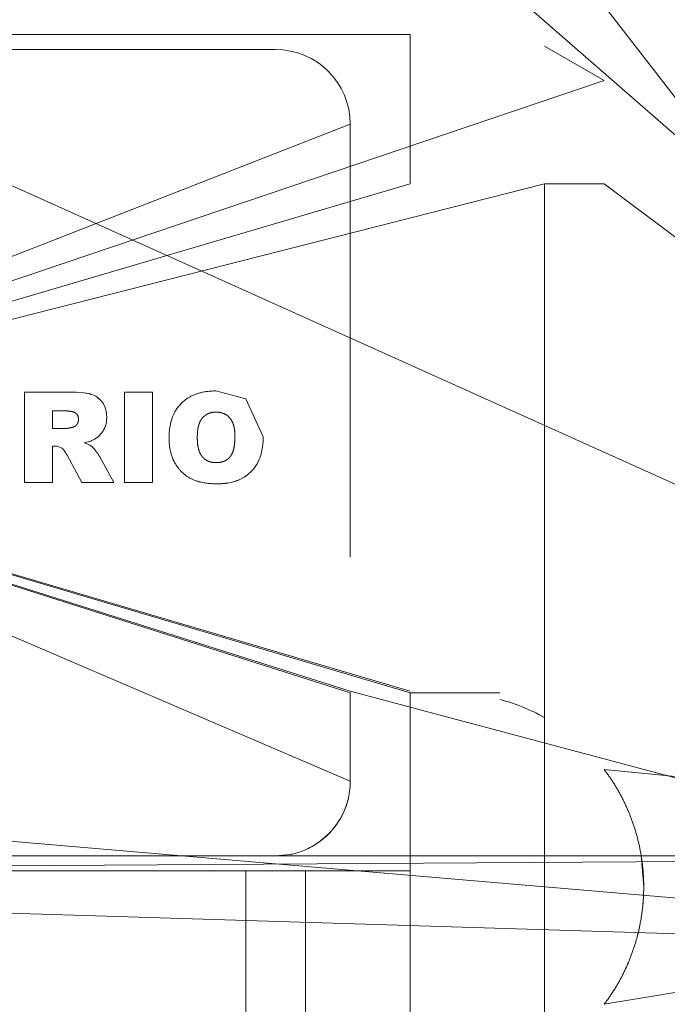
# Model space of a CAD drawing. Units: millimetres. Extents: x 0 to 30472, y -7 to 21000.
# Drawn here: x 6585 to 6607, y 11523 to 11556 of the extents above; entities that cross this region are included whole.
import ezdxf

# ---------------------------------------------------------------- set-up
doc = ezdxf.new("R2010")
doc.units = ezdxf.units.MM
doc.linetypes.add('K5LT_THIN', pattern=[0])
doc.layers.add('R', color=1, linetype='Continuous', true_color=0xff0000)
doc.layers.add('WELDING', color=7, linetype='Continuous', true_color=0xffffff)

msp = doc.modelspace()

# ---------------------------------------------------------------- linework, layer by layer
at = {"layer": 'R', "color": 7, "linetype": 'K5LT_THIN', "lineweight": 13}
for p, q in [((6634.74, 11527.705), (6575.24, 11579.683)), ((6634.74, 11527.705), (6530.836, 11574.493)), ((6629.24, 11524.417), (6596.24, 11567.189)), ((6559.24, 11555.205), (6598.24, 11555.205)), ((6598.24, 11555.205), (6598.24, 11550.205)), ((6604.74, 11553.669), (6602.74, 11554.824)), ((6563.74, 11554.705), (6593.74, 11554.705)), ((6569.396, 11541.718), (6604.74, 11553.669)), ((6569.396, 11541.718), (6596.24, 11552.205)), ((6596.24, 11552.205), (6596.24, 11537.705)), ((6569.396, 11541.718), (6602.74, 11550.205)), ((6569.396, 11541.718), (6598.24, 11550.205)), ((6604.74, 11550.205), (6602.74, 11550.205)), ((6602.74, 11550.205), (6602.74, 11537.705)), ((6634.74, 11527.705), (6604.74, 11550.205)), ((6586.907, 11543.235), (6585.334, 11543.235)), ((6585.334, 11543.235), (6585.334, 11540.205)), ((6588.68, 11540.205), (6588.68, 11543.235)), ((6588.68, 11543.235), (6589.624, 11543.235)), ((6589.624, 11543.235), (6589.624, 11540.205)), ((6586.279, 11542.606), (6586.696, 11542.606)), ((6586.279, 11542.015), (6586.279, 11542.606)), ((6586.679, 11542.015), (6586.279, 11542.015)), ((6569.396, 11541.718), (6598.24, 11533.17)), ((6569.396, 11541.718), (6598.24, 11533.221)), ((6569.396, 11541.718), (6596.24, 11533.221)), ((6569.396, 11541.718), (6596.24, 11533.166)), ((6569.396, 11541.718), (6596.24, 11530.205)), ((6586.279, 11540.205), (6586.279, 11541.425)), ((6586.279, 11541.425), (6586.362, 11541.425)), ((6586.762, 11541.124), (6587.26, 11540.205)), ((6588.325, 11540.205), (6587.857, 11541.069)), ((6585.334, 11540.205), (6586.279, 11540.205)), ((6587.26, 11540.205), (6588.325, 11540.205)), ((6588.68, 11540.205), (6589.624, 11540.205)), ((6602.74, 11537.705), (6602.74, 11532.338)), ((6629.24, 11524.417), (6596.24, 11533.221)), ((6596.24, 11530.205), (6596.24, 11533.166)), ((6601.24, 11533.17), (6598.24, 11533.17)), ((6598.24, 11533.062), (6598.24, 11533.166)), ((6598.24, 11533.062), (6598.24, 11533.012)), ((6598.24, 11533.012), (6598.24, 11520.174)), ((6602.74, 11532.338), (6602.74, 11521.002)), ((6634.74, 11527.705), (6604.74, 11530.595)), ((6629.24, 11524.417), (6561.24, 11530.205)), ((6634.74, 11527.705), (6522.74, 11527.705)), ((6634.74, 11527.705), (6522.74, 11527.705)), ((6629.24, 11524.417), (6522.74, 11527.705)), ((6629.24, 11524.417), (6522.74, 11527.705)), ((6629.24, 11524.417), (6522.74, 11527.705)), ((6629.24, 11524.417), (6522.74, 11527.705)), ((6629.24, 11524.417), (6522.74, 11527.705)), ((6629.24, 11524.417), (6522.74, 11527.705)), ((6634.74, 11527.705), (6559.24, 11527.205)), ((6564.74, 11527.705), (6593.74, 11527.705)), ((6634.74, 11527.705), (6604.74, 11522.745)), ((6584.74, 11527.205), (6592.74, 11527.205)), ((6592.74, 11522), (6592.74, 11527.205)), ((6592.74, 11527.205), (6594.74, 11527.205)), ((6594.74, 11527.205), (6598.24, 11527.205)), ((6594.74, 11522), (6594.74, 11527.205))]:
    msp.add_line(p, q, dxfattribs=at)
for centre, radius, start, end in [((6593.74, 11552.205), 2.5, 0, 90), ((6599.559, 11526.67), 6.5, 60.6957, 75.0084)]:
    msp.add_arc(centre, radius, start, end, dxfattribs=at)
at = {"layer": 'WELDING', "color": 7, "linetype": 'K5LT_THIN', "lineweight": 13}
for p, q in [((6586.908, 11543.235), (6586.907, 11543.235)), ((6586.914, 11543.235), (6586.908, 11543.235)), ((6586.914, 11543.235), (6587.026, 11543.234)), ((6587.03, 11543.234), (6586.914, 11543.235)), ((6587.026, 11543.234), (6587.027, 11543.234)), ((6587.027, 11543.234), (6587.03, 11543.234)), ((6587.03, 11543.234), (6587.03, 11543.234)), ((6587.03, 11543.234), (6587.062, 11543.233)), ((6587.062, 11543.233), (6587.03, 11543.234)), ((6587.155, 11543.228), (6587.062, 11543.233)), ((6587.157, 11543.228), (6587.155, 11543.228)), ((6587.323, 11543.213), (6587.157, 11543.228)), ((6592.74, 11543.013), (6591.744, 11543.275)), ((6587.323, 11543.213), (6587.324, 11543.213)), ((6587.375, 11543.205), (6587.323, 11543.213)), ((6587.324, 11543.213), (6587.375, 11543.205)), ((6587.426, 11543.197), (6587.375, 11543.205)), ((6587.426, 11543.197), (6587.427, 11543.197)), ((6587.479, 11543.186), (6587.426, 11543.197)), ((6587.427, 11543.197), (6587.479, 11543.186)), ((6587.479, 11543.186), (6587.529, 11543.174)), ((6587.48, 11543.186), (6587.479, 11543.186)), ((6587.506, 11543.18), (6587.48, 11543.186)), ((6587.518, 11543.177), (6587.506, 11543.18)), ((6587.523, 11543.176), (6587.518, 11543.177)), ((6587.526, 11543.175), (6587.523, 11543.176)), ((6587.527, 11543.174), (6587.526, 11543.175)), ((6587.626, 11543.142), (6587.527, 11543.174)), ((6587.529, 11543.174), (6587.531, 11543.174)), ((6587.531, 11543.174), (6587.534, 11543.173)), ((6587.534, 11543.173), (6587.541, 11543.171)), ((6587.541, 11543.171), (6587.555, 11543.167)), ((6587.555, 11543.167), (6587.582, 11543.158)), ((6587.582, 11543.158), (6587.627, 11543.142)), ((6587.627, 11543.142), (6587.626, 11543.142)), ((6587.627, 11543.142), (6587.627, 11543.142)), ((6587.627, 11543.142), (6587.678, 11543.119)), ((6587.678, 11543.119), (6587.627, 11543.142)), ((6587.72, 11543.096), (6587.678, 11543.119)), ((6587.72, 11543.095), (6587.72, 11543.096)), ((6587.72, 11543.095), (6587.768, 11543.065)), ((6587.768, 11543.065), (6587.72, 11543.095)), ((6587.768, 11543.065), (6587.807, 11543.036)), ((6587.787, 11543.051), (6587.768, 11543.065)), ((6587.797, 11543.043), (6587.787, 11543.051)), ((6587.802, 11543.04), (6587.797, 11543.043)), ((6587.805, 11543.038), (6587.802, 11543.04)), ((6587.806, 11543.037), (6587.805, 11543.038)), ((6587.882, 11542.965), (6587.806, 11543.037)), ((6587.807, 11543.036), (6587.808, 11543.035)), ((6587.808, 11543.035), (6587.811, 11543.032)), ((6587.811, 11543.032), (6587.816, 11543.028)), ((6587.816, 11543.028), (6587.827, 11543.019)), ((6587.827, 11543.019), (6587.847, 11543.001)), ((6587.847, 11543.001), (6587.882, 11542.965)), ((6587.882, 11542.965), (6587.883, 11542.964)), ((6587.955, 11542.872), (6587.882, 11542.965)), ((6587.883, 11542.964), (6587.955, 11542.872)), ((6593.323, 11541.743), (6592.74, 11543.013)), ((6586.81, 11542.601), (6586.772, 11542.604)), ((6586.881, 11542.593), (6586.849, 11542.598)), ((6586.958, 11542.576), (6586.924, 11542.585)), ((6588.001, 11542.795), (6587.955, 11542.872)), ((6588.001, 11542.794), (6588.001, 11542.795)), ((6588.001, 11542.794), (6588.036, 11542.712)), ((6588.036, 11542.712), (6588.001, 11542.794)), ((6588.069, 11542.599), (6588.036, 11542.712)), ((6588.069, 11542.598), (6588.069, 11542.599)), ((6588.069, 11542.598), (6588.084, 11542.495)), ((6588.084, 11542.496), (6588.069, 11542.598)), ((6591.742, 11542.566), (6591.667, 11542.563)), ((6591.852, 11542.559), (6591.815, 11542.563)), ((6587.02, 11542.55), (6586.997, 11542.562)), ((6587.042, 11542.536), (6587.02, 11542.55)), ((6587.052, 11542.528), (6587.042, 11542.536)), ((6587.057, 11542.524), (6587.052, 11542.528)), ((6587.059, 11542.522), (6587.057, 11542.524)), ((6587.061, 11542.521), (6587.059, 11542.522)), ((6587.08, 11542.502), (6587.061, 11542.521)), ((6587.096, 11542.482), (6587.08, 11542.502)), ((6587.103, 11542.472), (6587.096, 11542.482)), ((6587.107, 11542.466), (6587.103, 11542.472)), ((6587.108, 11542.464), (6587.107, 11542.466)), ((6587.109, 11542.462), (6587.108, 11542.464)), ((6587.117, 11542.448), (6587.109, 11542.462)), ((6587.129, 11542.42), (6587.117, 11542.448)), ((6587.133, 11542.405), (6587.129, 11542.42)), ((6587.135, 11542.398), (6587.133, 11542.405)), ((6587.136, 11542.394), (6587.135, 11542.398)), ((6587.136, 11542.392), (6587.136, 11542.394)), ((6587.137, 11542.391), (6587.136, 11542.392)), ((6587.139, 11542.381), (6587.137, 11542.391)), ((6587.137, 11542.246), (6587.141, 11542.269)), ((6588.084, 11542.28), (6588.077, 11542.227)), ((6588.077, 11542.227), (6588.084, 11542.28)), ((6588.084, 11542.495), (6588.084, 11542.496)), ((6588.084, 11542.495), (6588.089, 11542.39)), ((6588.089, 11542.39), (6588.084, 11542.495)), ((6588.084, 11542.28), (6588.089, 11542.39)), ((6591.922, 11542.545), (6591.887, 11542.553)), ((6592.086, 11542.476), (6592.027, 11542.508)), ((6592.202, 11542.378), (6592.149, 11542.43)), ((6592.313, 11542.193), (6592.247, 11542.321)), ((6592.247, 11542.321), (6592.247, 11542.321)), ((6586.679, 11542.015), (6586.743, 11542.02)), ((6586.773, 11542.025), (6586.806, 11542.03)), ((6586.931, 11542.055), (6586.975, 11542.067)), ((6586.996, 11542.076), (6587.016, 11542.086)), ((6587.053, 11542.113), (6587.085, 11542.145)), ((6587.085, 11542.145), (6587.085, 11542.145)), ((6587.985, 11541.965), (6587.923, 11541.872)), ((6587.923, 11541.872), (6587.985, 11541.965)), ((6587.985, 11541.965), (6587.986, 11541.966)), ((6587.986, 11541.966), (6588.011, 11542.014)), ((6588.011, 11542.014), (6588.065, 11542.171)), ((6588.023, 11542.04), (6588.011, 11542.014)), ((6588.028, 11542.053), (6588.023, 11542.04)), ((6588.031, 11542.06), (6588.028, 11542.053)), ((6588.032, 11542.063), (6588.031, 11542.06)), ((6588.033, 11542.065), (6588.032, 11542.063)), ((6588.065, 11542.171), (6588.033, 11542.065)), ((6588.065, 11542.171), (6588.066, 11542.171)), ((6588.066, 11542.171), (6588.077, 11542.227)), ((6591.131, 11541.942), (6591.124, 11541.868)), ((6587.424, 11541.558), (6587.552, 11541.598)), ((6587.552, 11541.598), (6587.424, 11541.558)), ((6587.552, 11541.598), (6587.595, 11541.616)), ((6587.595, 11541.616), (6587.552, 11541.598)), ((6587.595, 11541.616), (6587.675, 11541.656)), ((6587.675, 11541.656), (6587.767, 11541.718)), ((6587.766, 11541.717), (6587.675, 11541.656)), ((6587.767, 11541.718), (6587.766, 11541.717)), ((6587.767, 11541.718), (6587.81, 11541.753)), ((6587.81, 11541.753), (6587.85, 11541.79)), ((6587.821, 11541.762), (6587.81, 11541.753)), ((6587.836, 11541.776), (6587.821, 11541.762)), ((6587.843, 11541.783), (6587.836, 11541.776)), ((6587.847, 11541.787), (6587.843, 11541.783)), ((6587.848, 11541.789), (6587.847, 11541.787)), ((6587.849, 11541.79), (6587.848, 11541.789)), ((6587.85, 11541.79), (6587.849, 11541.79)), ((6587.85, 11541.79), (6587.923, 11541.872)), ((6587.85, 11541.79), (6587.85, 11541.79)), ((6591.12, 11541.718), (6591.124, 11541.568)), ((6592.379, 11541.759), (6592.378, 11541.832)), ((6593.314, 11541.508), (6593.319, 11541.586)), ((6593.319, 11541.585), (6593.314, 11541.508)), ((6593.319, 11541.586), (6593.323, 11541.743)), ((6593.319, 11541.586), (6593.319, 11541.585)), ((6586.362, 11541.425), (6586.362, 11541.425)), ((6586.362, 11541.425), (6586.423, 11541.421)), ((6586.423, 11541.421), (6586.453, 11541.416)), ((6586.453, 11541.416), (6586.423, 11541.421)), ((6586.453, 11541.416), (6586.511, 11541.398)), ((6586.511, 11541.398), (6586.453, 11541.416)), ((6586.511, 11541.398), (6586.539, 11541.386)), ((6586.539, 11541.386), (6586.592, 11541.356)), ((6586.592, 11541.356), (6586.539, 11541.386)), ((6586.592, 11541.356), (6586.619, 11541.332)), ((6586.632, 11541.32), (6586.619, 11541.332)), ((6586.619, 11541.332), (6586.632, 11541.32)), ((6586.632, 11541.32), (6586.645, 11541.306)), ((6586.666, 11541.278), (6586.645, 11541.306)), ((6586.645, 11541.306), (6586.645, 11541.306)), ((6586.645, 11541.306), (6586.666, 11541.278)), ((6586.666, 11541.278), (6586.688, 11541.248)), ((6586.709, 11541.216), (6586.688, 11541.248)), ((6586.688, 11541.248), (6586.709, 11541.216)), ((6587.337, 11541.536), (6587.424, 11541.558)), ((6587.424, 11541.557), (6587.337, 11541.536)), ((6587.4, 11541.513), (6587.337, 11541.536)), ((6587.337, 11541.536), (6587.337, 11541.536)), ((6587.492, 11541.474), (6587.4, 11541.513)), ((6587.4, 11541.513), (6587.4, 11541.513)), ((6587.424, 11541.558), (6587.424, 11541.557)), ((6587.522, 11541.458), (6587.492, 11541.474)), ((6587.522, 11541.458), (6587.579, 11541.422)), ((6587.579, 11541.422), (6587.522, 11541.458)), ((6587.621, 11541.385), (6587.579, 11541.422)), ((6587.641, 11541.364), (6587.621, 11541.385)), ((6587.621, 11541.385), (6587.621, 11541.384)), ((6587.621, 11541.384), (6587.641, 11541.364)), ((6587.659, 11541.343), (6587.641, 11541.364)), ((6587.699, 11541.296), (6587.659, 11541.343)), ((6587.659, 11541.343), (6587.659, 11541.343)), ((6587.659, 11541.343), (6587.699, 11541.296)), ((6587.73, 11541.256), (6587.699, 11541.296)), ((6587.731, 11541.256), (6587.73, 11541.256)), ((6587.76, 11541.218), (6587.731, 11541.256)), ((6587.731, 11541.256), (6587.76, 11541.218)), ((6591.132, 11541.494), (6591.143, 11541.419)), ((6591.157, 11541.349), (6591.179, 11541.274)), ((6592.333, 11541.318), (6592.359, 11541.449)), ((6593.262, 11541.193), (6593.28, 11541.269)), ((6593.28, 11541.269), (6593.306, 11541.43)), ((6593.306, 11541.434), (6593.307, 11541.442)), ((6593.306, 11541.43), (6593.306, 11541.434)), ((6593.307, 11541.442), (6593.309, 11541.459)), ((6593.309, 11541.459), (6593.312, 11541.491)), ((6593.312, 11541.491), (6593.314, 11541.508)), ((6586.709, 11541.216), (6586.726, 11541.187)), ((6586.762, 11541.124), (6586.726, 11541.187)), ((6586.726, 11541.187), (6586.762, 11541.124)), ((6587.776, 11541.196), (6587.76, 11541.218)), ((6587.788, 11541.18), (6587.776, 11541.196)), ((6587.794, 11541.172), (6587.788, 11541.18)), ((6587.796, 11541.168), (6587.794, 11541.172)), ((6587.797, 11541.167), (6587.796, 11541.168)), ((6587.798, 11541.166), (6587.797, 11541.167)), ((6587.829, 11541.119), (6587.798, 11541.166)), ((6587.83, 11541.118), (6587.829, 11541.119)), ((6587.857, 11541.069), (6587.83, 11541.118)), ((6587.83, 11541.118), (6587.857, 11541.069)), ((6592.01, 11540.92), (6592.065, 11540.945)), ((6593.12, 11540.835), (6593.19, 11540.976)), ((6593.19, 11540.976), (6593.191, 11540.979)), ((6593.191, 11540.979), (6593.194, 11540.985)), ((6593.194, 11540.985), (6593.199, 11540.997)), ((6593.199, 11540.997), (6593.209, 11541.022)), ((6593.209, 11541.022), (6593.227, 11541.073)), ((6593.227, 11541.073), (6593.244, 11541.125)), ((6593.244, 11541.125), (6593.245, 11541.129)), ((6593.245, 11541.129), (6593.248, 11541.138)), ((6593.248, 11541.138), (6593.253, 11541.156)), ((6593.253, 11541.156), (6593.262, 11541.193)), ((6591.75, 11540.874), (6591.837, 11540.878)), ((6592.931, 11540.585), (6592.933, 11540.587)), ((6592.933, 11540.587), (6592.938, 11540.592)), ((6592.938, 11540.592), (6592.947, 11540.601)), ((6592.947, 11540.601), (6592.965, 11540.621)), ((6592.965, 11540.621), (6592.999, 11540.661)), ((6592.999, 11540.661), (6593.031, 11540.701)), ((6593.031, 11540.701), (6593.119, 11540.834)), ((6593.119, 11540.834), (6593.031, 11540.701)), ((6593.119, 11540.834), (6593.12, 11540.835)), ((6592.255, 11540.215), (6592.402, 11540.256)), ((6592.545, 11540.312), (6592.398, 11540.254)), ((6592.402, 11540.256), (6592.407, 11540.257)), ((6592.407, 11540.257), (6592.417, 11540.261)), ((6592.417, 11540.261), (6592.436, 11540.267)), ((6592.436, 11540.267), (6592.473, 11540.282)), ((6592.473, 11540.282), (6592.545, 11540.312)), ((6592.545, 11540.312), (6592.685, 11540.388)), ((6592.685, 11540.388), (6592.545, 11540.312)), ((6592.685, 11540.388), (6592.686, 11540.388)), ((6592.686, 11540.388), (6592.74, 11540.424)), ((6592.74, 11540.424), (6592.745, 11540.427)), ((6592.745, 11540.427), (6592.813, 11540.478)), ((6592.813, 11540.478), (6592.745, 11540.427)), ((6592.813, 11540.478), (6592.815, 11540.479)), ((6592.815, 11540.479), (6592.931, 11540.585)), ((6591.781, 11540.166), (6591.938, 11540.17)), ((6591.937, 11540.17), (6591.781, 11540.166)), ((6591.781, 11540.166), (6591.781, 11540.166)), ((6591.938, 11540.17), (6591.937, 11540.17)), ((6591.938, 11540.17), (6592.098, 11540.186)), ((6591.94, 11540.171), (6591.938, 11540.17)), ((6592.019, 11540.177), (6591.94, 11540.171)), ((6592.059, 11540.181), (6592.019, 11540.177)), ((6592.078, 11540.184), (6592.059, 11540.181)), ((6592.088, 11540.185), (6592.078, 11540.184)), ((6592.093, 11540.186), (6592.088, 11540.185)), ((6592.098, 11540.186), (6592.093, 11540.186)), ((6592.258, 11540.215), (6592.098, 11540.186)), ((6592.098, 11540.186), (6592.103, 11540.187)), ((6592.103, 11540.187), (6592.114, 11540.189)), ((6592.114, 11540.189), (6592.135, 11540.192)), ((6592.135, 11540.192), (6592.176, 11540.199)), ((6592.176, 11540.199), (6592.255, 11540.215)), ((6592.332, 11540.234), (6592.258, 11540.215)), ((6592.368, 11540.245), (6592.332, 11540.234)), ((6592.385, 11540.25), (6592.368, 11540.245)), ((6592.394, 11540.253), (6592.385, 11540.25)), ((6592.398, 11540.254), (6592.394, 11540.253)), ((6596.234, 11530.033), (6596.24, 11530.205)), ((6596.153, 11529.55), (6596.193, 11529.722)), ((6596.19, 11529.707), (6596.188, 11529.697)), ((6596.191, 11529.712), (6596.19, 11529.707)), ((6596.192, 11529.717), (6596.191, 11529.712)), ((6596.193, 11529.722), (6596.195, 11529.732)), ((6596.195, 11529.732), (6596.199, 11529.752)), ((6596.199, 11529.752), (6596.206, 11529.792)), ((6596.206, 11529.792), (6596.218, 11529.872)), ((6596.218, 11529.872), (6596.234, 11530.033)), ((6596.109, 11529.405), (6596.048, 11529.244)), ((6596.078, 11529.319), (6596.106, 11529.395)), ((6596.106, 11529.395), (6596.153, 11529.55)), ((6596.156, 11529.559), (6596.109, 11529.405)), ((6596.175, 11529.638), (6596.156, 11529.559)), ((6596.184, 11529.678), (6596.175, 11529.638)), ((6596.188, 11529.697), (6596.184, 11529.678)), ((6595.902, 11528.949), (6595.979, 11529.092)), ((6595.986, 11529.105), (6595.91, 11528.962)), ((6595.979, 11529.092), (6596.052, 11529.253)), ((6596.02, 11529.179), (6595.986, 11529.105)), ((6596.036, 11529.216), (6596.02, 11529.179)), ((6596.044, 11529.234), (6596.036, 11529.216)), ((6596.048, 11529.244), (6596.044, 11529.234)), ((6596.052, 11529.253), (6596.056, 11529.262)), ((6596.056, 11529.262), (6596.063, 11529.281)), ((6596.063, 11529.281), (6596.078, 11529.319)), ((6595.719, 11528.676), (6595.822, 11528.82)), ((6595.776, 11528.754), (6595.728, 11528.688)), ((6595.799, 11528.787), (6595.776, 11528.754)), ((6595.811, 11528.803), (6595.799, 11528.787)), ((6595.816, 11528.812), (6595.811, 11528.803)), ((6595.91, 11528.962), (6595.816, 11528.812)), ((6595.822, 11528.82), (6595.827, 11528.829)), ((6595.827, 11528.829), (6595.839, 11528.846)), ((6595.839, 11528.846), (6595.86, 11528.88)), ((6595.86, 11528.88), (6595.902, 11528.949)), ((6595.382, 11528.32), (6595.512, 11528.441)), ((6595.483, 11528.412), (6595.454, 11528.384)), ((6595.497, 11528.427), (6595.483, 11528.412)), ((6595.505, 11528.434), (6595.497, 11528.427)), ((6595.626, 11528.563), (6595.505, 11528.434)), ((6595.512, 11528.441), (6595.519, 11528.448)), ((6595.519, 11528.448), (6595.533, 11528.463)), ((6595.533, 11528.463), (6595.561, 11528.492)), ((6595.561, 11528.492), (6595.616, 11528.552)), ((6595.616, 11528.552), (6595.719, 11528.676)), ((6595.728, 11528.688), (6595.626, 11528.563)), ((6594.983, 11528.036), (6595.134, 11528.129)), ((6595.069, 11528.087), (6595.003, 11528.047)), ((6595.101, 11528.108), (6595.069, 11528.087)), ((6595.117, 11528.118), (6595.101, 11528.108)), ((6595.125, 11528.124), (6595.117, 11528.118)), ((6595.269, 11528.227), (6595.125, 11528.124)), ((6595.134, 11528.129), (6595.142, 11528.135)), ((6595.142, 11528.135), (6595.159, 11528.146)), ((6595.159, 11528.146), (6595.192, 11528.17)), ((6595.192, 11528.17), (6595.257, 11528.218)), ((6595.257, 11528.218), (6595.382, 11528.32)), ((6595.394, 11528.33), (6595.269, 11528.227)), ((6595.454, 11528.384), (6595.394, 11528.33)), ((6593.742, 11527.705), (6594.233, 11527.754)), ((6594.233, 11527.754), (6594.243, 11527.756)), ((6594.243, 11527.756), (6594.263, 11527.76)), ((6594.263, 11527.76), (6594.302, 11527.769)), ((6594.302, 11527.769), (6594.381, 11527.788)), ((6594.381, 11527.788), (6594.535, 11527.835)), ((6594.535, 11527.835), (6594.702, 11527.897)), ((6594.702, 11527.897), (6594.711, 11527.901)), ((6594.711, 11527.901), (6594.73, 11527.909)), ((6594.73, 11527.909), (6594.767, 11527.925)), ((6594.867, 11527.973), (6594.74, 11527.914)), ((6594.767, 11527.925), (6594.84, 11527.96)), ((6594.84, 11527.96), (6594.983, 11528.036)), ((6595.003, 11528.047), (6594.867, 11527.973)), ((6593.74, 11527.705), (6593.742, 11527.705)), ((6605.976, 11527.705), (6606.059, 11526.67))]:
    msp.add_line(p, q, dxfattribs=at)
for points, knots in [([(6590.175, 11541.718), (6590.176, 11541.766), (6590.178, 11541.829), (6590.184, 11541.939), (6590.2, 11542.083), (6590.233, 11542.236), (6590.277, 11542.371), (6590.304, 11542.439), (6590.346, 11542.534), (6590.402, 11542.635), (6590.486, 11542.753), (6590.582, 11542.861), (6590.692, 11542.959), (6590.804, 11543.039), (6590.897, 11543.091), (6590.983, 11543.132), (6591.083, 11543.173), (6591.177, 11543.202), (6591.267, 11543.225), (6591.326, 11543.237), (6591.415, 11543.253), (6591.485, 11543.262), (6591.549, 11543.267), (6591.623, 11543.273), (6591.688, 11543.274), (6591.744, 11543.275)], [0, 0, 0, 0, 1.492776, 1.976366, 3.391687, 6.007369, 6.798488, 7.797776, 8.28438, 10.021881, 11.394126, 12.772955, 14.513102, 15.947225, 17.049036, 17.793507, 18.91758, 20.394153, 20.869665, 21.803807, 22.249736, 23.697944, 23.978463, 24.255615, 26, 26, 26, 26]), ([(6591.781, 11540.166), (6591.75, 11540.166), (6591.702, 11540.167), (6591.624, 11540.169), (6591.534, 11540.175), (6591.432, 11540.186), (6591.335, 11540.201), (6591.268, 11540.215), (6591.202, 11540.23), (6591.142, 11540.246), (6591.058, 11540.273), (6590.986, 11540.301), (6590.919, 11540.333), (6590.872, 11540.357), (6590.827, 11540.383), (6590.783, 11540.41), (6590.737, 11540.443), (6590.667, 11540.498), (6590.607, 11540.554), (6590.546, 11540.619), (6590.487, 11540.686), (6590.428, 11540.768), (6590.379, 11540.848), (6590.351, 11540.899), (6590.315, 11540.971), (6590.286, 11541.039), (6590.26, 11541.117), (6590.244, 11541.169), (6590.225, 11541.244), (6590.203, 11541.346), (6590.187, 11541.464), (6590.18, 11541.556), (6590.176, 11541.637), (6590.175, 11541.684), (6590.175, 11541.718)], [0, 0, 0, 0, 1.31417, 1.959408, 3.220397, 5.026025, 6.180353, 7.278451, 7.811223, 8.984805, 9.831297, 11.472683, 12.150256, 12.905495, 13.644977, 14.287458, 15.024758, 15.955908, 17.967967, 18.41515, 19.629835, 21.633818, 22.573587, 23.524581, 24.001892, 25.921943, 26.563148, 27.363435, 28.163521, 29.756133, 31.65662, 33.082329, 33.559266, 35, 35, 35, 35])]:
    msp.add_open_spline(points, degree=3, knots=knots, dxfattribs=at)
for points in [[(6586.696, 11542.606), (6586.745, 11542.605), (6586.772, 11542.604)], [(6586.772, 11542.604), (6586.811, 11542.602), (6586.849, 11542.598)], [(6586.849, 11542.598), (6586.884, 11542.594), (6586.924, 11542.585)], [(6586.924, 11542.585), (6586.964, 11542.575), (6586.997, 11542.562)], [(6591.667, 11542.563), (6591.692, 11542.565), (6591.742, 11542.566)], [(6591.742, 11542.566), (6591.79, 11542.565), (6591.815, 11542.563)], [(6591.815, 11542.563), (6591.848, 11542.56), (6591.887, 11542.553)], [(6586.997, 11542.562), (6587.067, 11542.532), (6587.109, 11542.462)], [(6587.109, 11542.462), (6587.128, 11542.431), (6587.137, 11542.39)], [(6587.141, 11542.269), (6587.138, 11542.248), (6587.13, 11542.225)], [(6587.137, 11542.39), (6587.142, 11542.366), (6587.145, 11542.314)], [(6587.145, 11542.314), (6587.143, 11542.284), (6587.141, 11542.269)], [(6591.178, 11542.161), (6591.202, 11542.236), (6591.238, 11542.297)], [(6591.238, 11542.297), (6591.276, 11542.361), (6591.332, 11542.414)], [(6591.332, 11542.414), (6591.387, 11542.465), (6591.453, 11542.5)], [(6591.453, 11542.5), (6591.519, 11542.535), (6591.593, 11542.551)], [(6591.593, 11542.551), (6591.631, 11542.559), (6591.667, 11542.563)], [(6591.887, 11542.553), (6591.926, 11542.546), (6591.958, 11542.535)], [(6591.958, 11542.535), (6591.991, 11542.525), (6592.027, 11542.508)], [(6592.027, 11542.508), (6592.092, 11542.478), (6592.149, 11542.43)], [(6592.149, 11542.43), (6592.206, 11542.381), (6592.247, 11542.321)], [(6592.247, 11542.321), (6592.32, 11542.215), (6592.353, 11542.05)], [(6586.743, 11542.02), (6586.718, 11542.017), (6586.679, 11542.015)], [(6586.806, 11542.03), (6586.767, 11542.024), (6586.743, 11542.02)], [(6586.931, 11542.055), (6586.852, 11542.038), (6586.806, 11542.03)], [(6586.975, 11542.067), (6586.961, 11542.062), (6586.931, 11542.055)], [(6587.016, 11542.086), (6586.996, 11542.074), (6586.975, 11542.067)], [(6587.085, 11542.145), (6587.057, 11542.11), (6587.016, 11542.086)], [(6587.13, 11542.225), (6587.115, 11542.183), (6587.085, 11542.145)], [(6591.124, 11541.868), (6591.13, 11541.943), (6591.142, 11542.016)], [(6591.142, 11542.016), (6591.156, 11542.096), (6591.178, 11542.161)], [(6592.353, 11542.05), (6592.367, 11541.984), (6592.373, 11541.905)], [(6592.373, 11541.905), (6592.376, 11541.871), (6592.378, 11541.832)], [(6591.12, 11541.718), (6591.121, 11541.815), (6591.124, 11541.868)], [(6591.124, 11541.568), (6591.121, 11541.621), (6591.12, 11541.718)], [(6592.375, 11541.604), (6592.37, 11541.524), (6592.359, 11541.449)], [(6592.379, 11541.759), (6592.378, 11541.658), (6592.375, 11541.604)], [(6592.378, 11541.832), (6592.378, 11541.808), (6592.379, 11541.759)], [(6591.143, 11541.419), (6591.13, 11541.491), (6591.124, 11541.568)], [(6591.179, 11541.274), (6591.158, 11541.337), (6591.143, 11541.419)], [(6591.206, 11541.204), (6591.19, 11541.239), (6591.179, 11541.274)], [(6592.359, 11541.449), (6592.333, 11541.27), (6592.271, 11541.152)], [(6591.241, 11541.137), (6591.223, 11541.167), (6591.206, 11541.204)], [(6591.321, 11541.037), (6591.274, 11541.082), (6591.241, 11541.137)], [(6591.422, 11540.958), (6591.368, 11540.989), (6591.321, 11541.037)], [(6591.58, 11540.893), (6591.495, 11540.914), (6591.422, 11540.958)], [(6592.052, 11540.938), (6591.986, 11540.905), (6591.905, 11540.889)], [(6592.178, 11541.028), (6592.121, 11540.973), (6592.052, 11540.938)], [(6592.271, 11541.152), (6592.236, 11541.084), (6592.178, 11541.028)], [(6591.665, 11540.878), (6591.623, 11540.883), (6591.58, 11540.893)], [(6591.75, 11540.874), (6591.694, 11540.875), (6591.665, 11540.878)], [(6591.828, 11540.878), (6591.803, 11540.875), (6591.75, 11540.874)], [(6591.905, 11540.889), (6591.866, 11540.881), (6591.828, 11540.878)], [(6605.306, 11529.707), (6605.059, 11530.174), (6604.74, 11530.595)], [(6605.72, 11528.74), (6605.552, 11529.241), (6605.306, 11529.707)], [(6605.974, 11527.714), (6605.889, 11528.239), (6605.72, 11528.74)], [(6606.059, 11526.67), (6606.059, 11527.195), (6605.974, 11527.714)], [(6606.059, 11526.67), (6606.059, 11526.144), (6605.974, 11525.626)], [(6605.974, 11525.626), (6606.059, 11526.146), (6606.059, 11526.67)], [(6605.974, 11525.626), (6605.889, 11525.101), (6605.72, 11524.6)], [(6605.72, 11524.6), (6605.889, 11525.102), (6605.974, 11525.626)], [(6605.72, 11524.6), (6605.552, 11524.099), (6605.306, 11523.633)], [(6605.306, 11523.633), (6605.553, 11524.1), (6605.72, 11524.6)], [(6605.306, 11523.633), (6605.059, 11523.166), (6604.74, 11522.745)], [(6604.74, 11522.745), (6605.059, 11523.167), (6605.306, 11523.633)]]:
    msp.add_open_spline(points, degree=2, dxfattribs=at)

doc.saveas('drawing.dxf')
